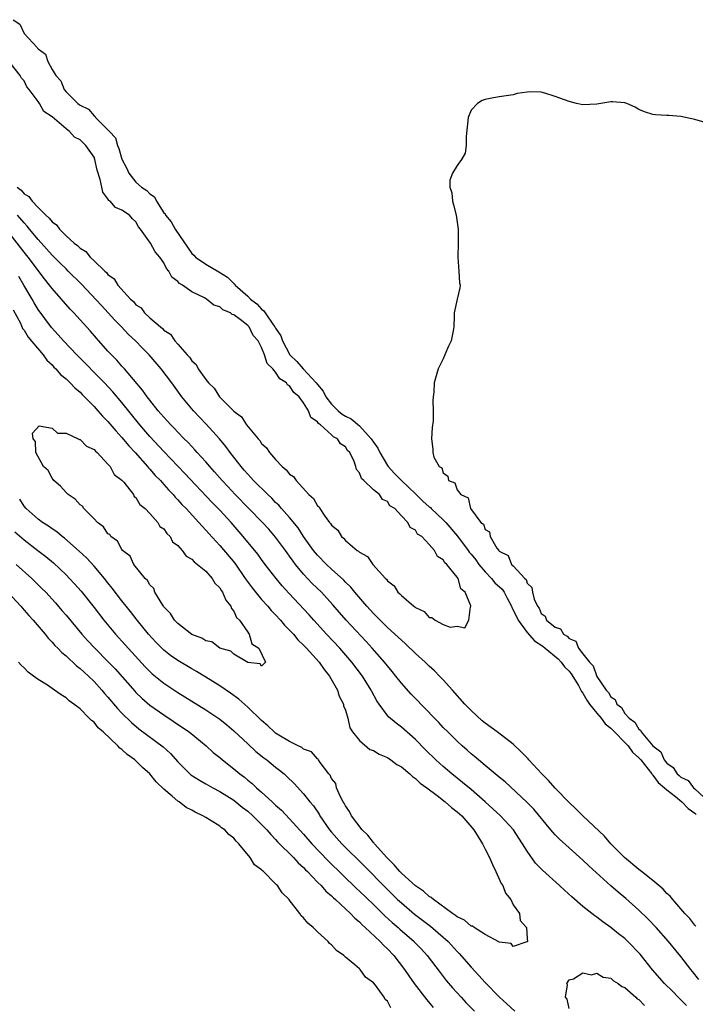
# Model space of a CAD drawing. Units: inches. Extents: x 2568000 to 2571000, y 1557000 to 1560000.
# Drawn here: x 2569352 to 2569449, y 1557916 to 1558057 of the extents above; entities that cross this region are included whole.
import ezdxf

# ---------------------------------------------------------------- set-up
doc = ezdxf.new("R2010")
doc.units = ezdxf.units.IN
doc.header["$MEASUREMENT"] = 0
doc.layers.add('LD25681557_2ft', color=64, linetype='Continuous')

msp = doc.modelspace()

# ---------------------------------------------------------------- linework, layer by layer
at = {"layer": 'LD25681557_2ft'}
for points, elevation in [([(2569351.44, 1558057), (2569352.37, 1558056.37), (2569352.99, 1558055), (2569354.84, 1558053), (2569354.93, 1558052.93), (2569355, 1558052.81), (2569356.06, 1558052.06), (2569356.41, 1558051), (2569357, 1558049.89), (2569357.54, 1558049), (2569358.24, 1558048.24), (2569358.73, 1558047), (2569359, 1558046.67), (2569360.7, 1558045), (2569360.87, 1558044.87), (2569361, 1558044.75), (2569362.19, 1558044.19), (2569363, 1558043.21), (2569363.15, 1558043.15), (2569363.23, 1558043), (2569365, 1558041.25), (2569365.2, 1558041), (2569366.06, 1558040.06), (2569366.36, 1558039), (2569366.57, 1558038.57), (2569367, 1558037.03), (2569367.71, 1558035.71), (2569367.97, 1558035), (2569369, 1558033.75), (2569369.81, 1558033), (2569370.55, 1558032.55), (2569371, 1558032.05), (2569371.64, 1558031.64), (2569371.93, 1558031), (2569373, 1558029.35), (2569373.18, 1558029.18), (2569373.24, 1558029), (2569374.06, 1558028.06), (2569374.61, 1558027), (2569377, 1558023.52), (2569377.28, 1558023.28), (2569377.53, 1558023), (2569379, 1558022), (2569380.89, 1558020.89), (2569382.13, 1558020.13), (2569383, 1558019.24), (2569383.14, 1558019.14), (2569383.23, 1558019), (2569385, 1558017.42), (2569385.42, 1558017), (2569386.32, 1558016.32), (2569387, 1558015.53), (2569387.32, 1558015.32), (2569387.48, 1558015), (2569388.59, 1558013.41), (2569388.9, 1558013), (2569389, 1558012.82), (2569389.74, 1558011.74), (2569389.99, 1558011), (2569391.04, 1558009), (2569392.04, 1558008.04), (2569392.94, 1558007), (2569394.82, 1558005), (2569395, 1558004.75), (2569395.8, 1558003.8), (2569396.17, 1558003), (2569397, 1558001.93), (2569397.96, 1558001), (2569398.52, 1558000.52), (2569399, 1558000.23), (2569399.82, 1557999.82), (2569401, 1557998.82), (2569402.69, 1557997), (2569403, 1557996.52), (2569403.64, 1557995.64), (2569403.93, 1557995), (2569405, 1557993.18), (2569405.12, 1557993), (2569406.02, 1557992.02), (2569407.04, 1557991), (2569409, 1557989.1), (2569409.06, 1557989.06), (2569409.11, 1557989), (2569410.07, 1557988.07), (2569411, 1557987.24), (2569411.15, 1557987.15), (2569411.27, 1557987), (2569413, 1557985.38), (2569413.35, 1557985), (2569415.03, 1557983.03), (2569416.57, 1557981), (2569416.73, 1557980.73), (2569417, 1557980.44), (2569417.65, 1557979.65), (2569418.1, 1557979), (2569419, 1557977.93), (2569419.9, 1557977), (2569420.38, 1557976.38), (2569421.43, 1557975.43), (2569421.7, 1557975), (2569422.16, 1557974.16), (2569422.75, 1557973), (2569422.81, 1557972.81), (2569423, 1557972.49), (2569423.7, 1557971), (2569425, 1557969.23), (2569426.07, 1557968.07), (2569427.27, 1557967.27), (2569427.57, 1557967), (2569429.47, 1557965.47), (2569429.9, 1557965), (2569430.35, 1557964.35), (2569431, 1557963.71), (2569431.32, 1557963.32), (2569432.34, 1557961.66), (2569432.71, 1557961), (2569432.78, 1557960.78), (2569433, 1557960.54), (2569433.55, 1557959.55), (2569433.95, 1557959), (2569435, 1557957.68), (2569435.58, 1557957), (2569436.16, 1557956.16), (2569437, 1557955.54), (2569437.27, 1557955.27), (2569437.5, 1557955), (2569439, 1557953.48), (2569439.45, 1557953), (2569440.1, 1557952.1), (2569441, 1557951.31), (2569441.15, 1557951.15), (2569441.26, 1557951), (2569442.33, 1557949.67), (2569442.84, 1557949), (2569442.89, 1557948.89), (2569443, 1557948.81), (2569443.77, 1557947.77), (2569444.69, 1557947), (2569445, 1557946.71), (2569446.25, 1557945.75), (2569447.17, 1557945), (2569448.04, 1557944.04), (2569449, 1557943.38), (2569449.2, 1557943.2)], 6674), ([(2569352.02, 1558033), (2569352.59, 1558032.59), (2569353, 1558032.07), (2569353.68, 1558031.68), (2569354.13, 1558031), (2569355, 1558030.1), (2569356.12, 1558029), (2569356.6, 1558028.6), (2569357, 1558028.05), (2569357.63, 1558027.63), (2569358.07, 1558027), (2569359, 1558026.07), (2569360.17, 1558025), (2569360.65, 1558024.65), (2569361, 1558024.26), (2569361.81, 1558023.81), (2569362.44, 1558023), (2569363, 1558022.49), (2569364.55, 1558021), (2569364.79, 1558020.79), (2569365, 1558020.53), (2569365.88, 1558019.88), (2569366.39, 1558019), (2569368.22, 1558017), (2569368.63, 1558016.63), (2569369, 1558016.18), (2569369.74, 1558015.74), (2569370.25, 1558015), (2569371, 1558014.31), (2569372.5, 1558013), (2569372.79, 1558012.79), (2569373, 1558012.54), (2569373.97, 1558011.97), (2569374.55, 1558011), (2569375, 1558010.52), (2569376.34, 1558009), (2569376.67, 1558008.67), (2569377, 1558008.15), (2569377.63, 1558007.63), (2569377.93, 1558007), (2569379, 1558005.47), (2569379.38, 1558005), (2569380.21, 1558004.21), (2569380.98, 1558003), (2569383, 1558000.93), (2569384.11, 1558000.11), (2569384.84, 1557999), (2569386.48, 1557997), (2569386.73, 1557996.73), (2569387, 1557996.31), (2569387.71, 1557995.71), (2569388.12, 1557995), (2569389, 1557994.01), (2569389.95, 1557993), (2569390.53, 1557992.53), (2569391, 1557991.94), (2569391.57, 1557991.58), (2569391.93, 1557991), (2569393.77, 1557989), (2569394.43, 1557988.43), (2569395, 1557987.39), (2569395.24, 1557987.24), (2569395.33, 1557987), (2569395.93, 1557986.07), (2569396.73, 1557985), (2569396.86, 1557984.86), (2569397, 1557984.6), (2569397.9, 1557983.9), (2569398.41, 1557983), (2569398.74, 1557982.74), (2569399, 1557982.42), (2569400.66, 1557981), (2569400.87, 1557980.87), (2569401, 1557980.73), (2569402.15, 1557980.15), (2569402.91, 1557979), (2569404.71, 1557977), (2569404.86, 1557976.86), (2569405, 1557976.65), (2569405.95, 1557975.95), (2569406.51, 1557975), (2569406.78, 1557974.78), (2569407, 1557974.52), (2569408.78, 1557973), (2569408.91, 1557972.91), (2569409, 1557972.82), (2569410.25, 1557972.25), (2569411, 1557971.41), (2569411.37, 1557971.37), (2569411.83, 1557971), (2569413, 1557970.4), (2569414.01, 1557969.99), (2569415, 1557970.14), (2569416.08, 1557969.92), (2569416.64, 1557971), (2569416.9, 1557972.9), (2569416.96, 1557973), (2569416.96, 1557973.04), (2569416.14, 1557975), (2569415.5, 1557975.5), (2569415.11, 1557977), (2569415, 1557977.16), (2569413.5, 1557979), (2569413.21, 1557979.21), (2569413, 1557979.67), (2569412.15, 1557980.15), (2569411.72, 1557981), (2569411, 1557981.86), (2569409.92, 1557983), (2569409.31, 1557983.31), (2569409, 1557983.88), (2569408.27, 1557984.27), (2569407.94, 1557985), (2569407, 1557985.95), (2569406.06, 1557987), (2569405.37, 1557987.37), (2569405, 1557987.98), (2569404.3, 1557988.3), (2569403.86, 1557989), (2569403, 1557989.68), (2569401.62, 1557991), (2569401.28, 1557991.28), (2569401, 1557992.13), (2569400.58, 1557992.58), (2569400.49, 1557993), (2569400.26, 1557993.74), (2569399.62, 1557995), (2569399.3, 1557995.3), (2569399, 1557995.83), (2569398.28, 1557996.28), (2569397.84, 1557997), (2569397.27, 1557997.27), (2569397, 1557997.55), (2569395.4, 1557999), (2569395.15, 1557999.15), (2569395, 1557999.4), (2569394.03, 1558000.03), (2569393.69, 1558001), (2569393, 1558002.14), (2569392.35, 1558003), (2569391.6, 1558003.6), (2569391, 1558004.56), (2569390.7, 1558004.7), (2569390.55, 1558005), (2569389.58, 1558005.58), (2569389, 1558006.54), (2569388.6, 1558007), (2569387.77, 1558007.77), (2569387.42, 1558009), (2569387, 1558010.07), (2569386.5, 1558011), (2569385.79, 1558011.79), (2569385.2, 1558013), (2569385, 1558013.22), (2569383.94, 1558014.06), (2569383, 1558014.72), (2569382.78, 1558014.78), (2569382.54, 1558015), (2569381.45, 1558015.45), (2569381, 1558015.88), (2569380.13, 1558016.13), (2569379.12, 1558017), (2569378.84, 1558017.16), (2569377, 1558018.02), (2569375.67, 1558019), (2569375.23, 1558019.23), (2569375, 1558019.49), (2569374.13, 1558020.13), (2569373.7, 1558021), (2569373.37, 1558021.37), (2569373, 1558022.16), (2569372.42, 1558023), (2569371.76, 1558023.76), (2569371.08, 1558025), (2569369.66, 1558027), (2569369.36, 1558027.36), (2569369, 1558028.05), (2569368.5, 1558028.5), (2569368.1, 1558029), (2569367, 1558029.71), (2569366.1, 1558030.1), (2569365.29, 1558031), (2569365.12, 1558031.12), (2569365, 1558031.34), (2569364.28, 1558032.28), (2569364.1, 1558033), (2569363.9, 1558034.1), (2569363.47, 1558035.47), (2569363.14, 1558037), (2569363, 1558037.31), (2569361.82, 1558039), (2569361.39, 1558039.39), (2569361, 1558039.78), (2569360.19, 1558040.19), (2569359.5, 1558041), (2569359, 1558041.37), (2569357, 1558043.09), (2569355.83, 1558043.83), (2569355.18, 1558045), (2569355, 1558045.27), (2569353.73, 1558047), (2569353.4, 1558047.4), (2569353, 1558048.26), (2569352.61, 1558048.61), (2569352.45, 1558049), (2569351, 1558050.8)], 6672), ([(2569452.18, 1558041.82), (2569449, 1558042.69), (2569447, 1558043.14), (2569445.27, 1558043.26), (2569445, 1558043.3), (2569443.36, 1558043.36), (2569443, 1558043.43), (2569441.82, 1558043.82), (2569441, 1558044.16), (2569440.45, 1558044.45), (2569439.28, 1558045), (2569439, 1558045.1), (2569437.22, 1558045.22), (2569437, 1558045.23), (2569435, 1558044.91), (2569433, 1558044.8), (2569432.06, 1558045), (2569431, 1558045.27), (2569429, 1558046.01), (2569427.53, 1558046.47), (2569427, 1558046.6), (2569425.31, 1558046.69), (2569425, 1558046.63), (2569423.56, 1558046.44), (2569423, 1558046.22), (2569421, 1558045.94), (2569420.21, 1558045.79), (2569419, 1558045.59), (2569418.57, 1558045.43), (2569417.9, 1558045), (2569417, 1558044.05), (2569416.56, 1558043), (2569416.27, 1558040.27), (2569416.3, 1558039), (2569416.11, 1558037.89), (2569415.6, 1558037), (2569415, 1558036.1), (2569414.32, 1558035), (2569413.96, 1558034.04), (2569413.93, 1558033), (2569414.22, 1558032.22), (2569414.31, 1558031), (2569414.48, 1558030.48), (2569414.83, 1558029), (2569415, 1558028.01), (2569415.14, 1558027), (2569415.14, 1558025), (2569415.09, 1558023), (2569415.23, 1558021), (2569415.31, 1558019.31), (2569415.41, 1558019), (2569415.39, 1558018.61), (2569415, 1558017), (2569414.55, 1558015), (2569414.57, 1558014.57), (2569414.49, 1558013), (2569414.43, 1558012.43), (2569414.11, 1558011), (2569413.73, 1558010.27), (2569413.24, 1558009), (2569413, 1558008.42), (2569412.27, 1558007), (2569411.69, 1558005), (2569411.65, 1558003.65), (2569411.57, 1558003), (2569411.52, 1558002.48), (2569411.55, 1558001), (2569411.55, 1557999.55), (2569411.42, 1557998.58), (2569411.32, 1557997), (2569411.51, 1557995.51), (2569411.51, 1557995), (2569411.63, 1557994.37), (2569412.4, 1557993), (2569412.81, 1557992.81), (2569413, 1557992.11), (2569413.63, 1557991.63), (2569413.77, 1557991), (2569414.67, 1557990.67), (2569415, 1557989.69), (2569415.51, 1557989), (2569416.54, 1557988.54), (2569416.89, 1557987), (2569418.39, 1557985), (2569418.76, 1557984.76), (2569419, 1557983.98), (2569419.64, 1557983.64), (2569419.73, 1557983), (2569420.67, 1557981.33), (2569420.93, 1557981), (2569420.97, 1557980.97), (2569421, 1557980.91), (2569422.28, 1557980.28), (2569422.79, 1557979), (2569423, 1557978.8), (2569424.67, 1557977), (2569424.85, 1557976.85), (2569425, 1557976.33), (2569425.69, 1557975.69), (2569425.77, 1557975), (2569426, 1557974), (2569426.47, 1557973), (2569426.71, 1557972.71), (2569427, 1557971.96), (2569427.59, 1557971.59), (2569427.8, 1557971), (2569429, 1557970.03), (2569429.78, 1557969.78), (2569430.19, 1557969), (2569430.74, 1557968.74), (2569431, 1557968.39), (2569431.98, 1557967.98), (2569432.35, 1557967), (2569433, 1557966.2), (2569433.92, 1557965), (2569434.48, 1557964.48), (2569435, 1557962.96), (2569436.34, 1557961), (2569436.66, 1557960.66), (2569437, 1557960.03), (2569437.63, 1557959.63), (2569437.86, 1557959), (2569438.51, 1557958.51), (2569439, 1557957.66), (2569439.59, 1557957), (2569440.42, 1557956.42), (2569441, 1557955.38), (2569441.25, 1557955.25), (2569441.33, 1557955), (2569443, 1557953), (2569444.14, 1557952.14), (2569444.64, 1557951), (2569445, 1557950.55), (2569445.93, 1557949.93), (2569446.47, 1557949), (2569446.77, 1557948.77), (2569447, 1557948.54), (2569448.04, 1557948.04), (2569448.81, 1557947), (2569449, 1557946.85), (2569451, 1557944.99)], 6676), ([(2569449.17, 1557927.17), (2569449, 1557927.32), (2569448.3, 1557928.3), (2569447.59, 1557929), (2569445.84, 1557931), (2569445.49, 1557931.49), (2569445, 1557931.87), (2569444.47, 1557932.47), (2569443.86, 1557933), (2569443, 1557933.72), (2569441.39, 1557935), (2569441.18, 1557935.18), (2569441, 1557935.29), (2569438.95, 1557937), (2569436.99, 1557939), (2569436.07, 1557940.07), (2569432.99, 1557943), (2569432, 1557944), (2569431, 1557944.92), (2569429, 1557946.96), (2569428.04, 1557948.04), (2569427.11, 1557949), (2569425.27, 1557951), (2569425.15, 1557951.15), (2569424.17, 1557952.17), (2569423, 1557953.24), (2569420.72, 1557955), (2569419, 1557956.25), (2569418.59, 1557956.59), (2569417, 1557958.06), (2569416.09, 1557959), (2569414.31, 1557961), (2569413, 1557962.45), (2569412.47, 1557963), (2569411.74, 1557963.74), (2569411, 1557964.4), (2569410.39, 1557965), (2569409, 1557966.26), (2569407.61, 1557967.61), (2569407, 1557968.13), (2569406.56, 1557968.56), (2569405, 1557969.97), (2569403.95, 1557971), (2569403.49, 1557971.49), (2569403, 1557971.96), (2569402.06, 1557973), (2569400.36, 1557975), (2569399.75, 1557975.75), (2569399, 1557976.47), (2569398.75, 1557976.75), (2569397, 1557978.33), (2569396.28, 1557979), (2569395, 1557980.31), (2569394.44, 1557981), (2569393, 1557982.98), (2569392.21, 1557984.21), (2569391, 1557985.7), (2569389.85, 1557987), (2569389.46, 1557987.46), (2569389, 1557987.88), (2569388.46, 1557988.46), (2569387.87, 1557989), (2569385.85, 1557991), (2569385.46, 1557991.46), (2569385, 1557991.91), (2569384.51, 1557992.51), (2569384.06, 1557993), (2569382.49, 1557995), (2569381.87, 1557995.87), (2569380.97, 1557996.97), (2569379.07, 1557999.07), (2569377.25, 1558001), (2569375.59, 1558003), (2569374.14, 1558005), (2569372.63, 1558007), (2569370.89, 1558009), (2569369.94, 1558009.94), (2569368.93, 1558011), (2569367.93, 1558011.93), (2569366.94, 1558013), (2569365.98, 1558013.98), (2569365.03, 1558015.03), (2569364.05, 1558016.05), (2569361.17, 1558019.17), (2569359.32, 1558021), (2569359, 1558021.3), (2569358.14, 1558022.14), (2569357.16, 1558023.16), (2569357, 1558023.3), (2569355, 1558025.53), (2569353.78, 1558027), (2569353.44, 1558027.44), (2569353, 1558027.89), (2569352.07, 1558029)], 6674), ([(2569449.57, 1557919.57), (2569448.7, 1557920.7), (2569448.44, 1557921), (2569447, 1557922.86), (2569445.22, 1557925), (2569443.46, 1557927), (2569442.26, 1557928.26), (2569441, 1557929.47), (2569439.15, 1557931.15), (2569438.05, 1557932.05), (2569436.98, 1557932.98), (2569433.84, 1557935.84), (2569433, 1557936.66), (2569431, 1557938.39), (2569429.63, 1557939.63), (2569429, 1557940.28), (2569428.66, 1557940.66), (2569428.39, 1557941), (2569425.95, 1557943.95), (2569424.95, 1557944.95), (2569421.84, 1557947.84), (2569421, 1557948.53), (2569419, 1557950.22), (2569418.04, 1557951), (2569417.49, 1557951.49), (2569417, 1557951.88), (2569416.41, 1557952.41), (2569415.71, 1557953), (2569415, 1557953.66), (2569413.65, 1557955), (2569413, 1557955.66), (2569412.36, 1557956.36), (2569409.8, 1557959), (2569409.42, 1557959.42), (2569408.42, 1557960.42), (2569407, 1557962), (2569406.23, 1557963), (2569405.68, 1557963.68), (2569405, 1557964.47), (2569404.58, 1557965), (2569402.8, 1557967), (2569401.95, 1557967.95), (2569399.08, 1557971), (2569397.2, 1557973.2), (2569395.56, 1557975), (2569394.25, 1557976.25), (2569393, 1557977.58), (2569391.85, 1557979), (2569391.49, 1557979.48), (2569391, 1557980.19), (2569390.65, 1557980.65), (2569390.41, 1557981), (2569389, 1557982.9), (2569388.02, 1557984.02), (2569387.14, 1557985), (2569383.23, 1557989), (2569382.14, 1557990.14), (2569381.34, 1557991), (2569380.25, 1557992.25), (2569379.57, 1557993), (2569379, 1557993.67), (2569377.79, 1557995), (2569377.42, 1557995.42), (2569377, 1557995.86), (2569376.46, 1557996.46), (2569375.9, 1557997), (2569375, 1557997.92), (2569374.49, 1557998.49), (2569373.98, 1557999), (2569373.52, 1557999.52), (2569373, 1558000.07), (2569372.58, 1558000.58), (2569372.2, 1558001), (2569371, 1558002.51), (2569370.62, 1558003), (2569369.96, 1558003.96), (2569367.35, 1558007), (2569367, 1558007.38), (2569366.25, 1558008.25), (2569365.5, 1558009), (2569365, 1558009.54), (2569363.37, 1558011.37), (2569362.44, 1558012.44), (2569361, 1558014.03), (2569360.12, 1558015), (2569359.57, 1558015.57), (2569357, 1558018.49), (2569356.63, 1558019), (2569355.9, 1558019.9), (2569353.59, 1558023), (2569353, 1558023.72), (2569351, 1558026.28)], 6676), ([(2569447.83, 1557915.82), (2569447, 1557916.66), (2569446.64, 1557917), (2569445.84, 1557917.84), (2569444.67, 1557919), (2569442.96, 1557920.96), (2569441.17, 1557923.17), (2569439.43, 1557925), (2569439, 1557925.41), (2569438.1, 1557926.1), (2569437, 1557927.02), (2569435.82, 1557927.82), (2569435, 1557928.47), (2569434.68, 1557928.68), (2569433, 1557930), (2569431.39, 1557931.39), (2569430.34, 1557932.34), (2569429.65, 1557933), (2569427.2, 1557935.2), (2569427, 1557935.42), (2569426.2, 1557936.2), (2569425, 1557937.92), (2569424.36, 1557939), (2569423.81, 1557939.81), (2569423.06, 1557941), (2569421.2, 1557943), (2569419.02, 1557945), (2569417, 1557946.75), (2569415.77, 1557947.77), (2569414.23, 1557949), (2569413, 1557950.04), (2569411.93, 1557951), (2569410.45, 1557952.45), (2569409, 1557953.92), (2569407, 1557955.69), (2569406.24, 1557956.24), (2569405.17, 1557957.17), (2569405, 1557957.38), (2569403.82, 1557959), (2569403.48, 1557959.48), (2569402.79, 1557960.79), (2569402.69, 1557961), (2569401.43, 1557963), (2569399.92, 1557965), (2569398.2, 1557967), (2569396.29, 1557969), (2569394.45, 1557971), (2569393.78, 1557971.78), (2569390.89, 1557974.89), (2569389.95, 1557975.95), (2569389.08, 1557977), (2569387.51, 1557979), (2569387, 1557979.68), (2569386.45, 1557980.45), (2569384.37, 1557983), (2569382.62, 1557985), (2569381, 1557986.75), (2569379.88, 1557987.89), (2569376.01, 1557992.01), (2569373, 1557995.15), (2569371, 1557997.32), (2569369.56, 1557999), (2569367, 1558002.18), (2569365.71, 1558003.71), (2569364.51, 1558005), (2569360.53, 1558009), (2569358.65, 1558011), (2569357.88, 1558011.88), (2569356.92, 1558012.92), (2569355, 1558015.51), (2569354.43, 1558016.43), (2569354.13, 1558017), (2569352.97, 1558019), (2569352.23, 1558020.23)], 6678), ([(2569351.44, 1558015.44), (2569352.47, 1558013.53), (2569352.78, 1558012.78), (2569353, 1558012.52), (2569353.56, 1558011.56), (2569355.7, 1558009), (2569356.25, 1558008.25), (2569357, 1558007.57), (2569357.26, 1558007.26), (2569357.54, 1558007), (2569358.2, 1558006.2), (2569359, 1558005.55), (2569359.59, 1558005), (2569360.26, 1558004.26), (2569361, 1558003.65), (2569361.31, 1558003.31), (2569361.65, 1558003), (2569363, 1558001.59), (2569363.54, 1558001), (2569364.22, 1558000.22), (2569365, 1557999.46), (2569366.12, 1557998.12), (2569367, 1557997.18), (2569367.97, 1557995.97), (2569368.87, 1557995), (2569370.66, 1557993), (2569370.81, 1557992.81), (2569371, 1557992.62), (2569371.75, 1557991.75), (2569372.5, 1557991), (2569373, 1557990.45), (2569373.67, 1557989.67), (2569374.32, 1557989), (2569374.63, 1557988.63), (2569375, 1557988.26), (2569375.59, 1557987.59), (2569376.17, 1557987), (2569378.02, 1557985), (2569378.46, 1557984.46), (2569379, 1557983.92), (2569379.43, 1557983.43), (2569381, 1557981.71), (2569383.15, 1557979.15), (2569384.66, 1557977), (2569384.79, 1557976.79), (2569385.63, 1557975.63), (2569387, 1557973.97), (2569387.87, 1557973), (2569388.38, 1557972.38), (2569389, 1557971.76), (2569389.7, 1557971), (2569390.29, 1557970.29), (2569391, 1557969.58), (2569391.54, 1557969), (2569392.2, 1557968.2), (2569393, 1557967.44), (2569393.43, 1557967), (2569395.25, 1557965), (2569395.95, 1557963.95), (2569396.71, 1557963), (2569397.85, 1557961), (2569398.11, 1557960.11), (2569398.72, 1557959), (2569398.74, 1557958.74), (2569399, 1557958.12), (2569399.33, 1557957), (2569399.61, 1557955.61), (2569400.02, 1557955), (2569401, 1557953.77), (2569402.47, 1557952.47), (2569403, 1557952.33), (2569403.81, 1557951.81), (2569405, 1557951.33), (2569405.5, 1557951), (2569406.34, 1557950.34), (2569407, 1557950), (2569408.21, 1557949), (2569408.6, 1557948.6), (2569409, 1557948.36), (2569409.69, 1557947.69), (2569410.65, 1557947), (2569412.11, 1557945.89), (2569413.25, 1557945), (2569414.18, 1557944.18), (2569415, 1557943.58), (2569415.64, 1557943), (2569417.39, 1557941), (2569417.98, 1557939.98), (2569418.61, 1557939), (2569419, 1557938.21), (2569419.63, 1557937), (2569420.03, 1557936.03), (2569420.54, 1557935), (2569421.31, 1557933.31), (2569421.52, 1557933), (2569421.92, 1557931.92), (2569422.66, 1557931), (2569423, 1557930.25), (2569423.93, 1557929), (2569424, 1557928), (2569424.9, 1557927), (2569425, 1557925.43), (2569425.05, 1557925), (2569425, 1557924.93), (2569424.96, 1557924.96), (2569423, 1557924.29), (2569422.7, 1557924.7), (2569421, 1557924.92), (2569420.96, 1557924.96), (2569419, 1557926.02), (2569417.4, 1557927), (2569417.18, 1557927.18), (2569417, 1557927.19), (2569416.06, 1557928.06), (2569415, 1557928.51), (2569414.74, 1557928.74), (2569414.32, 1557929), (2569411.58, 1557931), (2569411.29, 1557931.29), (2569411, 1557931.44), (2569410.19, 1557932.19), (2569409, 1557932.96), (2569407, 1557934.8), (2569406.8, 1557935), (2569405.99, 1557935.99), (2569404.94, 1557937), (2569403.14, 1557939), (2569403.09, 1557939.09), (2569403, 1557939.17), (2569402.21, 1557940.21), (2569401.37, 1557941), (2569399.85, 1557943), (2569399.59, 1557943.59), (2569399, 1557944.42), (2569398.81, 1557944.81), (2569398.68, 1557945), (2569398.3, 1557945.7), (2569397.72, 1557947), (2569397.6, 1557947.6), (2569397, 1557948.36), (2569396.8, 1557948.8), (2569396.62, 1557949), (2569395.36, 1557950.64), (2569395.14, 1557951), (2569395.1, 1557951.1), (2569395, 1557951.13), (2569394.15, 1557952.15), (2569393, 1557952.55), (2569392.76, 1557952.76), (2569392.22, 1557953), (2569391, 1557953.62), (2569389.46, 1557954.54), (2569389, 1557954.84), (2569388.8, 1557955), (2569387.89, 1557955.89), (2569387, 1557956.62), (2569385, 1557958.57), (2569383.71, 1557959.71), (2569382.55, 1557960.55), (2569381, 1557961.6), (2569379, 1557962.86), (2569377.67, 1557963.67), (2569377, 1557964.04), (2569375, 1557965.23), (2569373.97, 1557965.97), (2569373, 1557966.73), (2569371.87, 1557967.87), (2569370.82, 1557969), (2569370.01, 1557970.01), (2569369.16, 1557971), (2569368.23, 1557972.23), (2569367, 1557973.77), (2569365.61, 1557975.61), (2569365, 1557976.34), (2569364.48, 1557977), (2569363, 1557978.75), (2569361.93, 1557979.93), (2569360.89, 1557980.89), (2569358.77, 1557982.77), (2569358.43, 1557983), (2569357.66, 1557983.66), (2569357, 1557984.08), (2569356.49, 1557984.48), (2569355.63, 1557985), (2569355, 1557985.47), (2569353.3, 1557987), (2569353, 1557987.35), (2569352.36, 1557988.36)], 6680), ([(2569351.67, 1557983.67), (2569353, 1557982.51), (2569354.97, 1557981), (2569356.11, 1557980.11), (2569357.2, 1557979.2), (2569359, 1557977.52), (2569359.51, 1557977), (2569360.22, 1557976.22), (2569361.15, 1557975.15), (2569363, 1557972.82), (2569364.41, 1557971), (2569366.09, 1557969), (2569367.48, 1557967.48), (2569370.33, 1557964.33), (2569371, 1557963.65), (2569371.34, 1557963.34), (2569373, 1557961.97), (2569375, 1557960.64), (2569376.02, 1557960.02), (2569379, 1557958.16), (2569381, 1557956.81), (2569382.01, 1557956.01), (2569383, 1557955.18), (2569385, 1557953.28), (2569386.18, 1557952.18), (2569387.31, 1557951.31), (2569387.73, 1557951), (2569389, 1557949.96), (2569389.55, 1557949.55), (2569390.2, 1557949), (2569390.62, 1557948.62), (2569391.63, 1557947.63), (2569393, 1557946.16), (2569393.91, 1557945), (2569394.41, 1557944.41), (2569395.22, 1557943.22), (2569395.34, 1557943), (2569396.72, 1557941), (2569397, 1557940.66), (2569398.49, 1557939), (2569401.75, 1557935.75), (2569404.73, 1557932.73), (2569406.47, 1557931), (2569407, 1557930.51), (2569408.9, 1557928.9), (2569411.17, 1557927.17), (2569413, 1557925.6), (2569413.33, 1557925.33), (2569413.69, 1557925), (2569415, 1557923.57), (2569415.29, 1557923.29), (2569417, 1557921.3), (2569418.11, 1557920.11), (2569419, 1557919.12), (2569421.04, 1557917), (2569422.08, 1557916.08), (2569423.22, 1557915)], 6678), ([(2569351.84, 1557979), (2569354.09, 1557977), (2569355.55, 1557975.55), (2569356.08, 1557975), (2569357.47, 1557973.47), (2569358.4, 1557972.4), (2569359, 1557971.71), (2569361.26, 1557969), (2569362.08, 1557968.08), (2569363.1, 1557967), (2569365.05, 1557965.05), (2569366.02, 1557964.02), (2569368.83, 1557960.83), (2569369, 1557960.66), (2569369.84, 1557959.84), (2569371, 1557958.86), (2569373, 1557957.43), (2569375.66, 1557955.66), (2569376.6, 1557955), (2569379.07, 1557953), (2569380.08, 1557952.08), (2569381, 1557951.35), (2569381.39, 1557951), (2569383, 1557949.74), (2569383.88, 1557949), (2569384.52, 1557948.52), (2569385, 1557948.12), (2569385.62, 1557947.62), (2569386.27, 1557947), (2569387, 1557946.37), (2569388.49, 1557945), (2569388.76, 1557944.76), (2569389, 1557944.53), (2569389.82, 1557943.82), (2569391, 1557942.57), (2569393, 1557940.37), (2569394.17, 1557939), (2569396.54, 1557936.54), (2569398.55, 1557934.55), (2569400.58, 1557932.58), (2569401, 1557932.2), (2569403, 1557930.27), (2569404.65, 1557928.65), (2569405.7, 1557927.7), (2569406.52, 1557927), (2569406.77, 1557926.77), (2569408.81, 1557925), (2569408.9, 1557924.9), (2569409.88, 1557923.88), (2569410.68, 1557923), (2569412.54, 1557920.54), (2569413.43, 1557919.43), (2569414.34, 1557918.34), (2569415.55, 1557917), (2569416.25, 1557916.25), (2569417.47, 1557915)], 6676), ([(2569350.66, 1557975), (2569352.53, 1557973), (2569352.74, 1557972.74), (2569353, 1557972.46), (2569353.67, 1557971.67), (2569354.28, 1557971), (2569356, 1557969), (2569356.43, 1557968.43), (2569357, 1557967.88), (2569357.4, 1557967.4), (2569357.8, 1557967), (2569358.37, 1557966.37), (2569359, 1557965.88), (2569360.49, 1557964.49), (2569361, 1557964.11), (2569361.57, 1557963.57), (2569362.21, 1557963), (2569363, 1557962.24), (2569364.12, 1557961), (2569364.52, 1557960.52), (2569365, 1557959.99), (2569366.36, 1557958.36), (2569367, 1557957.68), (2569368.35, 1557956.35), (2569369.44, 1557955.44), (2569372.89, 1557952.89), (2569373.93, 1557951.93), (2569375, 1557950.74), (2569376.88, 1557948.88), (2569378.08, 1557948.08), (2569379, 1557947.59), (2569380.02, 1557947), (2569381, 1557946.48), (2569383, 1557945.22), (2569384.23, 1557944.23), (2569385, 1557943.65), (2569385.74, 1557943), (2569387.73, 1557941), (2569388.3, 1557940.3), (2569389, 1557939.6), (2569389.28, 1557939.28), (2569391.55, 1557937), (2569392.24, 1557936.24), (2569393, 1557935.57), (2569393.27, 1557935.27), (2569393.56, 1557935), (2569395, 1557933.51), (2569395.52, 1557933), (2569396.2, 1557932.2), (2569397, 1557931.55), (2569397.27, 1557931.27), (2569397.58, 1557931), (2569399.72, 1557929), (2569400.32, 1557928.32), (2569401, 1557927.8), (2569401.39, 1557927.39), (2569401.84, 1557927), (2569403.96, 1557925), (2569404.45, 1557924.45), (2569405, 1557923.95), (2569405.91, 1557923), (2569407.45, 1557921), (2569408.07, 1557920.07), (2569408.85, 1557919), (2569410.64, 1557916.64), (2569411.56, 1557915.56)], 6674), ([(2569405.48, 1557915.48), (2569405, 1557916.45), (2569404.67, 1557916.67), (2569404.55, 1557917), (2569403.28, 1557918.72), (2569403, 1557919.07), (2569401.87, 1557919.87), (2569401.08, 1557921), (2569401, 1557921.08), (2569400.36, 1557921.64), (2569399, 1557922.76), (2569398.75, 1557923), (2569397.7, 1557923.7), (2569397, 1557924.52), (2569396.72, 1557924.71), (2569396.5, 1557925), (2569395, 1557926.37), (2569394.37, 1557927), (2569393.6, 1557927.6), (2569393, 1557928.39), (2569392.67, 1557928.67), (2569392.48, 1557929), (2569390.94, 1557930.94), (2569390.92, 1557931), (2569389.94, 1557931.94), (2569389.26, 1557933), (2569389.12, 1557933.12), (2569389, 1557933.27), (2569387.27, 1557935), (2569387.11, 1557935.11), (2569387, 1557935.26), (2569385.99, 1557935.99), (2569385.34, 1557937), (2569383.71, 1557939), (2569383.34, 1557939.34), (2569383, 1557939.8), (2569382.32, 1557940.32), (2569381.72, 1557941), (2569381.27, 1557941.27), (2569381, 1557941.51), (2569379.62, 1557942.38), (2569379, 1557942.74), (2569378.6, 1557943), (2569377.5, 1557943.5), (2569377, 1557943.8), (2569376.2, 1557944.2), (2569375.17, 1557945), (2569375, 1557945.11), (2569374.17, 1557945.83), (2569373, 1557946.81), (2569371.88, 1557947.88), (2569371, 1557949.02), (2569369.93, 1557949.93), (2569369, 1557950.87), (2569368.85, 1557951), (2569367.76, 1557951.76), (2569367, 1557952.48), (2569366.69, 1557952.69), (2569366.43, 1557953), (2569364.31, 1557955), (2569363.61, 1557955.61), (2569363, 1557956.38), (2569362.64, 1557956.64), (2569362.32, 1557957), (2569361, 1557958.3), (2569360.13, 1557959), (2569359.46, 1557959.46), (2569359, 1557959.89), (2569358.3, 1557960.3), (2569357.35, 1557961), (2569356.32, 1557961.68), (2569355, 1557962.52), (2569354.35, 1557963), (2569353.58, 1557963.58), (2569353, 1557964.17), (2569352.56, 1557964.56), (2569352.17, 1557965)], 6672), ([(2569431, 1557915.4), (2569430.75, 1557916.75), (2569430.5, 1557917), (2569430.8, 1557918.8), (2569430.68, 1557919), (2569431, 1557919.49), (2569431.63, 1557919.63), (2569433, 1557920.52), (2569434.24, 1557920.24), (2569435, 1557920.44), (2569435.89, 1557919.89), (2569437, 1557919.75), (2569437.38, 1557919.38), (2569438.05, 1557919), (2569438.56, 1557918.56), (2569439, 1557918.41), (2569440.56, 1557917), (2569440.78, 1557916.78), (2569441, 1557916.68), (2569441.83, 1557915.83)], 6680)]:
    msp.add_lwpolyline(points, dxfattribs=dict(at, elevation=elevation))
at = {"layer": 'LD25681557_2ft', "elevation": 6682}
msp.add_lwpolyline([(2569371.73, 1557975), (2569371.55, 1557975.55), (2569371, 1557976.06), (2569370.67, 1557976.67), (2569370.33, 1557977), (2569368.72, 1557979), (2569368.16, 1557980.16), (2569367.1, 1557981), (2569367, 1557981.12), (2569366.34, 1557982.33), (2569365.39, 1557983), (2569365.26, 1557983.26), (2569365, 1557983.39), (2569364.37, 1557984.37), (2569363.51, 1557985), (2569363, 1557985.5), (2569361.53, 1557987), (2569361.34, 1557987.34), (2569361, 1557987.53), (2569360.32, 1557988.32), (2569359.31, 1557989), (2569359, 1557989.31), (2569358.22, 1557990.22), (2569357.24, 1557991), (2569357.17, 1557991.17), (2569357, 1557991.33), (2569356.42, 1557992.42), (2569355.79, 1557993), (2569354.68, 1557995), (2569354.61, 1557996.61), (2569354.31, 1557997), (2569354.2, 1557997.8), (2569355.17, 1557998.83), (2569357, 1557998.49), (2569357.79, 1557997.79), (2569359, 1557997.79), (2569360.75, 1557997), (2569360.9, 1557996.9), (2569361, 1557996.9), (2569361.93, 1557995.93), (2569363, 1557995.45), (2569363.2, 1557995.2), (2569363.46, 1557995), (2569365, 1557993.35), (2569365.29, 1557993), (2569365.88, 1557991.88), (2569367, 1557991.04), (2569367.25, 1557990.75), (2569368.65, 1557989), (2569368.73, 1557988.73), (2569369, 1557988.57), (2569369.56, 1557987.56), (2569370.33, 1557987), (2569371, 1557986.27), (2569372.14, 1557985), (2569372.42, 1557984.42), (2569373, 1557984.1), (2569373.41, 1557983.41), (2569373.9, 1557983), (2569374.25, 1557982.25), (2569375, 1557981.72), (2569375.62, 1557981), (2569376.17, 1557980.17), (2569377, 1557979.75), (2569377.34, 1557979.34), (2569377.83, 1557979), (2569379, 1557978.01), (2569379.92, 1557977), (2569380.31, 1557976.31), (2569381, 1557975.65), (2569381.23, 1557975.23), (2569381.41, 1557975), (2569381.86, 1557973.86), (2569382.6, 1557973), (2569382.66, 1557972.66), (2569383, 1557972.31), (2569383.4, 1557971.4), (2569383.82, 1557971), (2569385, 1557969.3), (2569385.23, 1557969), (2569385.6, 1557967.6), (2569386.58, 1557967), (2569387.54, 1557965), (2569387, 1557964.42), (2569386.77, 1557964.77), (2569385, 1557964.94), (2569383, 1557966.16), (2569382.57, 1557966.57), (2569381.02, 1557967), (2569379.89, 1557967.89), (2569379, 1557968.04), (2569378.43, 1557968.43), (2569377, 1557968.98), (2569375, 1557970.54), (2569374.54, 1557971), (2569373.96, 1557971.96), (2569373, 1557972.93), (2569372.95, 1557973), (2569372.84, 1557973.16)], close=True, dxfattribs=at)

doc.saveas('drawing.dxf')
